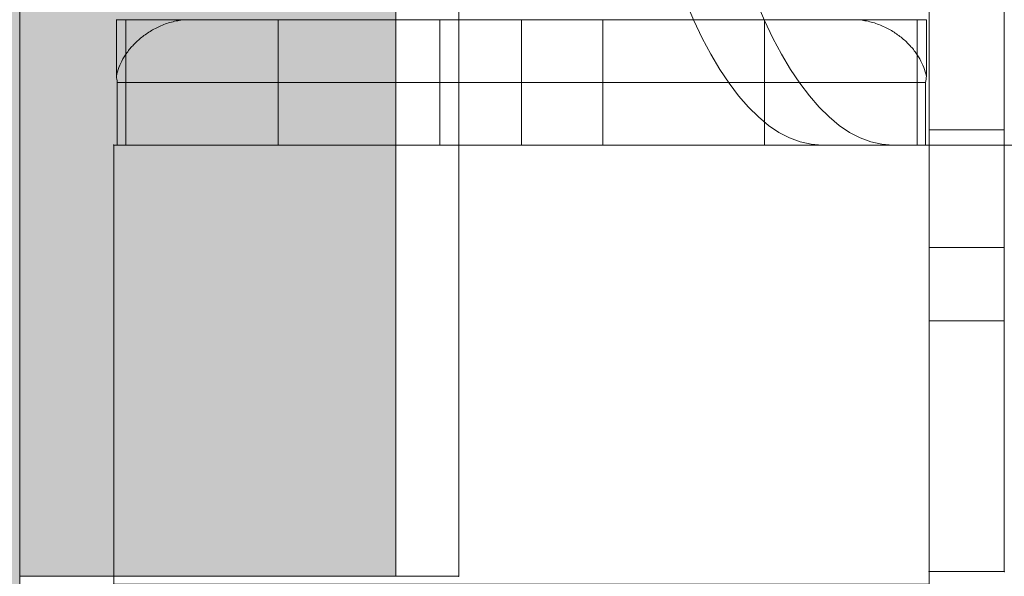
# Model space of a CAD drawing. Units: millimetres. Extents: x -591 to 6559, y -376 to 8374.
# Drawn here: x 4092 to 4171, y 1755 to 1800 of the extents above; entities that cross this region are included whole.
import ezdxf

# ---------------------------------------------------------------- set-up
doc = ezdxf.new("R2010")
doc.units = ezdxf.units.MM
doc.header["$MEASUREMENT"] = 0
for name, color, linetype, lineweight in [('elevate1 - Level 25', 7, 'Continuous', 0), ('elevate_[ID]_33_[Material]_Unchanged_[Source]_GlenThawley - Level 25', 7, 'Continuous', 0), ('elevate_[ID]_33_[Material]_Unchanged_[Source]_GlenThawley - Level 26', 7, 'Continuous', 0), ('elevate_[ID]_33_[Material]_Unchanged_[Source]_GlenThawley - Level 27', 7, 'Continuous', 0), ('elevate_[ID]_33_[Material]_Unchanged_[Source]_GlenThawley - Level 42', 7, 'Continuous', 0), ('elevate_[ID]_8_[Material]_Unchanged_[Source]_GlenThawley - Level 25', 7, 'Continuous', 0), ('Level 60', 7, 'Continuous', 0)]:
    doc.layers.add(name, color=color, linetype=linetype, lineweight=lineweight)

# ---------------------------------------------------------------- blocks, each defined once
blk = doc.blocks.new('From Smart Solid_255')
at = {"layer": 'elevate_[ID]_8_[Material]_Unchanged_[Source]_GlenThawley - Level 25', "color": 250, "linetype": 'Continuous', "lineweight": 13}
for p, q in [((-2.5, 350), (-2.5, -350)), ((2.5, 350), (2.5, -350)), ((-2.5, -350), (2.5, -350))]:
    blk.add_line(p, q, dxfattribs=at)
blk = doc.blocks.new('From Smart Solid_285')
at = {"layer": 'elevate_[ID]_8_[Material]_Unchanged_[Source]_GlenThawley - Level 25', "color": 250, "linetype": 'Continuous', "lineweight": 13}
for p, q in [((-2.5, 350), (-2.5, -350)), ((2.5, 350), (2.5, -350)), ((2.5, -350), (2.5, 350)), ((-2.5, -350), (2.5, -350))]:
    blk.add_line(p, q, dxfattribs=at)
blk.add_point((2.5, -350), dxfattribs=at)
blk = doc.blocks.new('elevate_7')
at = {"layer": 'elevate_[ID]_8_[Material]_Unchanged_[Source]_GlenThawley - Level 25', "linetype": 'Continuous', "lineweight": 13, "extrusion": (0, 0, -1)}
blk.add_hatch(color=250, dxfattribs=at).paths.add_polyline_path([(-4092.095, 1725.489), (-3392.095, 1725.489), (-3392.095, 1755.489), (-3362.095, 1755.489), (-3362.095, 2455.489), (-3392.095, 2455.489), (-3392.095, 2485.489), (-4092.095, 2485.489), (-4092.095, 2455.489), (-4122.095, 2455.489), (-4122.095, 1755.489), (-4092.095, 1755.489)], flags=0)
at = {"layer": 'elevate_[ID]_8_[Material]_Unchanged_[Source]_GlenThawley - Level 25', "color": 250, "linetype": 'Continuous', "lineweight": 13, "flags": 128}
for points in [[(4092.095, 1725.489), (3392.095, 1725.489), (3392.095, 1755.489), (3362.095, 1755.489), (3362.095, 2455.489), (3392.095, 2455.489), (3392.095, 2485.489), (4092.095, 2485.489), (4092.095, 2455.489), (4122.095, 2455.489), (4122.095, 1755.489), (4092.095, 1755.489)], [(4122.095, 2455.489), (4122.095, 1755.489), (4092.095, 1755.489), (4092.095, 2455.489)]]:
    blk.add_lwpolyline(points, close=True, dxfattribs=at)
at = {"layer": 'elevate_[ID]_8_[Material]_Unchanged_[Source]_GlenThawley - Level 25', "color": 250, "linetype": 'Continuous', "lineweight": 13}
blk.add_solid([(4122.095, 2455.489), (4122.095, 1755.489), (4092.095, 2455.489), (4092.095, 1755.489)], dxfattribs=at)
for name in ['From Smart Solid_255', 'From Smart Solid_285']:
    blk.add_blockref(name, (4124.595, 2105.49), dxfattribs=at)
blk = doc.blocks.new('From Smart Solid_326')
at = {"layer": 'elevate1 - Level 25', "color": 156, "linetype": 'Continuous', "lineweight": 13}
for p, q in [((-49.849, -315), (-10.017, -315)), ((-49.849, -315), (-44.211, -315)), ((-44.211, -315), (-4.379, -315))]:
    blk.add_line(p, q, dxfattribs=at)
for centre in [(-49.849, -265), (-44.211, -265)]:
    blk.add_ellipse(centre, major_axis=(0, -50), ratio=0.34202, start_param=4.712389, end_param=6.283185, dxfattribs=at)
blk = doc.blocks.new('elevate1_1')
at = {"layer": 'elevate1 - Level 25', "color": 156, "linetype": 'Continuous', "lineweight": 13}
blk.add_blockref('From Smart Solid_326', (4205.9225, 2104.8645), dxfattribs=at)
blk = doc.blocks.new('From Smart Solid_869')
at = {"layer": 'elevate_[ID]_33_[Material]_Unchanged_[Source]_GlenThawley - Level 42', "color": 40, "linetype": 'Continuous', "lineweight": 13}
for p, q in [((-32.293, -29.409), (-32.304, -29.409)), ((-32.293, -29.409), (-32.304, -29.409)), ((-31.856, -29.409), (-32.297, -29.409)), ((-31.856, -29.409), (-32.297, -29.409)), ((-32.293, -29.409), (-32.293, -33.91)), ((-28.578, -29.409), (-32.293, -29.409)), ((-32.293, -29.409), (-32.293, -33.91)), ((-28.578, -29.409), (-32.293, -29.409)), ((-31.558, -29.409), (-31.856, -29.409)), ((-31.558, -29.409), (-31.856, -29.409)), ((-31.544, -29.409), (-31.544, -39.409)), ((-31.544, -29.409), (-31.544, -39.409)), ((-27.391, -29.409), (-28.578, -29.409)), ((-27.391, -29.409), (-28.578, -29.409)), ((-27.391, -29.409), (-27.391, -29.489)), ((-26.47, -29.409), (-27.391, -29.409)), ((-27.391, -29.409), (-27.391, -29.489)), ((-26.47, -29.409), (-27.391, -29.409)), ((-26.432, -29.409), (-26.47, -29.409)), ((-26.432, -29.409), (-26.47, -29.409)), ((26.429, -29.409), (-26.432, -29.409)), ((26.429, -29.409), (-26.432, -29.409)), ((-19.392, -29.409), (-19.392, -39.409)), ((14.548, -29.409), (-19.392, -29.409)), ((-19.392, -29.409), (-19.392, -39.409)), ((14.548, -29.409), (-19.392, -29.409)), ((6.498, -29.409), (-6.502, -29.409)), ((6.498, -29.409), (-6.502, -29.409)), ((-6.502, -29.409), (-6.502, -39.409)), ((-6.502, -29.409), (-6.502, -39.409)), ((-0.004, -29.409), (-0.004, -39.409)), ((-0.004, -29.409), (-0.004, -39.409)), ((-0.002, -34.409), (-0.002, -29.409)), ((-0.002, -29.409), (-0.002, -39.409)), ((-0.002, -29.409), (-0.002, -39.409)), ((-0.002, -29.409), (-0.002, -34.409)), ((-0.002, -29.409), (-0.002, -39.409)), ((-0.002, -29.409), (-0.002, -39.409)), ((6.498, -29.409), (6.498, -39.409)), ((6.498, -29.409), (6.498, -39.409)), ((19.383, -29.409), (14.548, -29.409)), ((19.383, -29.409), (14.548, -29.409)), ((19.383, -29.409), (19.383, -39.409)), ((19.383, -29.409), (31.54, -29.409)), ((19.383, -29.409), (19.383, -39.409)), ((19.383, -29.409), (31.54, -29.409)), ((26.467, -29.409), (26.429, -29.409)), ((26.467, -29.409), (26.429, -29.409)), ((27.388, -29.409), (26.467, -29.409)), ((27.388, -29.409), (26.467, -29.409)), ((28.584, -29.409), (27.388, -29.409)), ((27.388, -29.409), (27.388, -29.489)), ((28.584, -29.409), (27.388, -29.409)), ((27.388, -29.409), (27.388, -29.489)), ((32.29, -29.409), (28.584, -29.409)), ((32.29, -29.409), (28.584, -29.409)), ((31.855, -29.409), (31.54, -29.409)), ((31.54, -29.409), (31.54, -39.409)), ((31.855, -29.409), (31.54, -29.409)), ((31.54, -29.409), (31.54, -39.409)), ((32.295, -29.409), (31.855, -29.409)), ((32.295, -29.409), (31.855, -29.409)), ((32.302, -29.409), (32.29, -29.409)), ((32.29, -29.409), (32.29, -33.911)), ((32.302, -29.409), (32.29, -29.409)), ((32.29, -29.409), (32.29, -33.911)), ((-32.217, -34.409), (-32.217, -39.409)), ((32.214, -34.409), (-32.217, -34.409)), ((-32.217, -34.409), (-32.217, -39.409)), ((32.214, -34.409), (-32.217, -34.409)), ((-0.002, -34.409), (-0.002, -39.409)), ((-0.002, -34.409), (-0.002, -39.409)), ((32.214, -34.409), (32.214, -39.409)), ((32.214, -34.409), (32.214, -39.409)), ((-31.544, -39.409), (-32.304, -39.409)), ((-31.544, -39.409), (-32.304, -39.409)), ((32.214, -39.409), (-32.217, -39.409)), ((32.214, -39.409), (-32.217, -39.409)), ((-31.544, -39.409), (-19.392, -39.409)), ((-31.544, -39.409), (-19.392, -39.409)), ((19.383, -39.409), (-19.392, -39.409)), ((19.383, -39.409), (-19.392, -39.409)), ((6.498, -39.409), (-6.502, -39.409)), ((6.498, -39.409), (-6.502, -39.409)), ((19.383, -39.409), (31.54, -39.409)), ((19.383, -39.409), (31.54, -39.409)), ((32.302, -39.409), (31.54, -39.409)), ((32.302, -39.409), (31.54, -39.409))]:
    blk.add_line(p, q, dxfattribs=at)
for points, knots in [([(-27.391, -29.489), (-27.563, -29.519), (-27.732, -29.556), (-28.062, -29.645), (-28.224, -29.695), (-28.542, -29.809), (-28.698, -29.873), (-29.004, -30.01), (-29.152, -30.084), (-29.437, -30.239), (-29.574, -30.32), (-29.841, -30.491), (-29.969, -30.58), (-30.341, -30.856), (-30.565, -31.05), (-30.975, -31.452), (-31.16, -31.661), (-31.409, -31.986), (-31.488, -32.096), (-31.634, -32.316), (-31.702, -32.427), (-31.892, -32.762), (-31.998, -32.988), (-32.174, -33.445), (-32.243, -33.676), (-32.293, -33.91)], [0, 0, 0, 0, 0.0625, 0.0625, 0.125, 0.125, 0.1875, 0.1875, 0.25, 0.25, 0.3125, 0.3125, 0.375, 0.375, 0.5, 0.5, 0.625, 0.625, 0.6875, 0.6875, 0.75, 0.75, 0.875, 0.875, 1, 1, 1, 1]), ([(-27.391, -29.489), (-27.563, -29.519), (-27.732, -29.556), (-28.062, -29.645), (-28.224, -29.695), (-28.542, -29.809), (-28.698, -29.873), (-29.004, -30.01), (-29.152, -30.084), (-29.437, -30.239), (-29.574, -30.32), (-29.841, -30.491), (-29.969, -30.58), (-30.341, -30.856), (-30.565, -31.05), (-30.975, -31.452), (-31.16, -31.661), (-31.409, -31.986), (-31.488, -32.096), (-31.634, -32.316), (-31.702, -32.427), (-31.892, -32.762), (-31.998, -32.988), (-32.174, -33.445), (-32.243, -33.676), (-32.293, -33.91)], [0, 0, 0, 0, 0.0625, 0.0625, 0.125, 0.125, 0.1875, 0.1875, 0.25, 0.25, 0.3125, 0.3125, 0.375, 0.375, 0.5, 0.5, 0.625, 0.625, 0.6875, 0.6875, 0.75, 0.75, 0.875, 0.875, 1, 1, 1, 1]), ([(32.29, -33.911), (32.24, -33.677), (32.171, -33.446), (31.995, -32.989), (31.889, -32.764), (31.7, -32.429), (31.632, -32.318), (31.485, -32.097), (31.407, -31.987), (31.157, -31.662), (30.972, -31.453), (30.563, -31.051), (30.339, -30.857), (29.967, -30.58), (29.838, -30.491), (29.572, -30.321), (29.434, -30.239), (29.149, -30.084), (29.001, -30.011), (28.695, -29.873), (28.539, -29.81), (28.221, -29.696), (28.059, -29.645), (27.729, -29.556), (27.56, -29.519), (27.388, -29.489)], [0, 0, 0, 0, 0.125, 0.125, 0.25, 0.25, 0.3125, 0.3125, 0.375, 0.375, 0.5, 0.5, 0.625, 0.625, 0.6875, 0.6875, 0.75, 0.75, 0.8125, 0.8125, 0.875, 0.875, 0.9375, 0.9375, 1, 1, 1, 1]), ([(32.29, -33.911), (32.24, -33.677), (32.171, -33.446), (31.995, -32.989), (31.889, -32.764), (31.7, -32.429), (31.632, -32.318), (31.485, -32.097), (31.407, -31.987), (31.157, -31.662), (30.972, -31.453), (30.563, -31.051), (30.339, -30.857), (29.967, -30.58), (29.838, -30.491), (29.572, -30.321), (29.434, -30.239), (29.149, -30.084), (29.001, -30.011), (28.695, -29.873), (28.539, -29.81), (28.221, -29.696), (28.059, -29.645), (27.729, -29.556), (27.56, -29.519), (27.388, -29.489)], [0, 0, 0, 0, 0.125, 0.125, 0.25, 0.25, 0.3125, 0.3125, 0.375, 0.375, 0.5, 0.5, 0.625, 0.625, 0.6875, 0.6875, 0.75, 0.75, 0.8125, 0.8125, 0.875, 0.875, 0.9375, 0.9375, 1, 1, 1, 1])]:
    blk.add_open_spline(points, degree=3, knots=knots, dxfattribs=at)
for points, degree in [([(-31.544, -29.409), (-31.549, -29.409), (-31.554, -29.409), (-31.558, -29.409)], 3), ([(-31.544, -29.409), (-19.392, -29.409)], 1), ([(-27.391, -29.489), (-27.087, -29.436), (-26.78, -29.409), (-26.47, -29.409)], 3), ([(-27.391, -29.489), (-27.087, -29.436), (-26.78, -29.409), (-26.47, -29.409)], 3), ([(26.467, -29.409), (26.778, -29.409), (27.085, -29.436), (27.388, -29.489)], 3), ([(26.467, -29.409), (26.778, -29.409), (27.085, -29.436), (27.388, -29.489)], 3), ([(-32.293, -33.91), (-32.28, -34.076), (-32.254, -34.242), (-32.217, -34.409)], 3), ([(-32.293, -33.91), (-32.28, -34.076), (-32.254, -34.242), (-32.217, -34.409)], 3), ([(32.214, -34.409), (32.251, -34.243), (32.277, -34.077), (32.29, -33.911)], 3), ([(32.214, -34.409), (32.251, -34.243), (32.277, -34.077), (32.29, -33.911)], 3)]:
    blk.add_open_spline(points, degree=degree, dxfattribs=at)
blk = doc.blocks.new('From Smart Solid_870')
at = {"layer": 'elevate_[ID]_33_[Material]_Unchanged_[Source]_GlenThawley - Level 27', "color": 18, "linetype": 'Continuous', "lineweight": 13}
for p, q in [((-3, -329), (-3, 329)), ((3, -329), (3, 329)), ((-3, 313.786), (-3, -313.786)), ((3, 313.786), (3, -313.786)), ((-3, -323.15), (-3, -313.786)), ((3, -313.786), (-3, -313.786)), ((3, -323.15), (3, -313.786)), ((3, -323.15), (-3, -323.15)), ((-3, -323.15), (-3, -329)), ((3, -323.15), (3, -329)), ((-3, -349), (-3, -329)), ((3, -329), (-3, -329)), ((3, -329), (-3, -329)), ((-3, -349), (-3, -329)), ((3, -349), (3, -329)), ((3, -349), (3, -329)), ((3, -349), (-3, -349)), ((3, -349), (-3, -349))]:
    blk.add_line(p, q, dxfattribs=at)
for p in [(-3, -349), (3, -349)]:
    blk.add_point(p, dxfattribs=at)
blk = doc.blocks.new('From Smart Solid_871')
at = {"layer": 'elevate_[ID]_33_[Material]_Unchanged_[Source]_GlenThawley - Level 25', "color": 156, "linetype": 'Continuous', "lineweight": 13}
for p, q in [((-32.5, 17.5), (-32.5, -17.5)), ((32.5, 17.5), (-32.5, 17.5)), ((-32.5, 17.5), (-32.5, -17.5)), ((32.5, 17.5), (-32.5, 17.5)), ((32.5, -17.5), (32.5, 17.5)), ((32.5, -17.5), (32.5, 17.5)), ((-32.5, -17.5), (32.5, -17.5)), ((-32.5, -17.5), (32.5, -17.5))]:
    blk.add_line(p, q, dxfattribs=at)
for p in [(-32.5, 17.5), (32.5, 17.5), (-32.5, -17.5), (32.5, -17.5)]:
    blk.add_point(p, dxfattribs=at)
blk = doc.blocks.new('From Smart Solid_873')
at = {"layer": 'elevate_[ID]_33_[Material]_Unchanged_[Source]_GlenThawley - Level 26', "color": 7, "linetype": 'Continuous', "lineweight": 13}
for p, q in [((-32.5, 17.5), (32.5, 17.5)), ((-32.5, 17.5), (32.5, 17.5)), ((-32.5, -17.5), (-32.5, 17.5)), ((-32.5, 17.5), (-32.5, -17.5)), ((32.5, -17.5), (32.5, 17.5)), ((32.5, 17.5), (32.5, -17.5)), ((-32.5, -17.5), (32.5, -17.5)), ((-32.5, -17.5), (32.5, -17.5))]:
    blk.add_line(p, q, dxfattribs=at)
for p in [(-32.5, 17.5), (32.5, 17.5), (-32.5, -17.5), (32.5, -17.5)]:
    blk.add_point(p, dxfattribs=at)
blk = doc.blocks.new('From Smart Solid_876')
at = {"layer": 'elevate_[ID]_33_[Material]_Unchanged_[Source]_GlenThawley - Level 26', "color": 7, "linetype": 'Continuous', "lineweight": 13}
for p, q in [((-32.5, 17.5), (32.5, 17.5)), ((-32.5, 17.5), (32.5, 17.5)), ((-32.5, 17.5), (-32.5, -17.5)), ((-32.5, -17.5), (-32.5, 17.5)), ((32.5, 17.5), (32.5, -17.5)), ((32.5, -17.5), (32.5, 17.5)), ((-32.5, -17.5), (32.5, -17.5)), ((-32.5, -17.5), (32.5, -17.5))]:
    blk.add_line(p, q, dxfattribs=at)
for p in [(-32.5, 17.5), (32.5, 17.5), (-32.5, -17.5), (32.5, -17.5)]:
    blk.add_point(p, dxfattribs=at)
blk = doc.blocks.new('elevate_12')
at = {"layer": 'elevate_[ID]_33_[Material]_Unchanged_[Source]_GlenThawley - Level 25', "color": 156, "linetype": 'Continuous', "lineweight": 13}
blk.add_blockref('From Smart Solid_871', (4132.0965, 1772.3645), dxfattribs=at)
at = {"layer": 'elevate_[ID]_33_[Material]_Unchanged_[Source]_GlenThawley - Level 26', "color": 7, "linetype": 'Continuous', "lineweight": 13}
for name in ['From Smart Solid_873', 'From Smart Solid_876']:
    blk.add_blockref(name, (4132.0965, 1772.3645), dxfattribs=at)
at = {"layer": 'elevate_[ID]_33_[Material]_Unchanged_[Source]_GlenThawley - Level 27', "color": 18, "linetype": 'Continuous', "lineweight": 13}
blk.add_blockref('From Smart Solid_870', (4167.5965, 2104.8645), dxfattribs=at)
at = {"layer": 'elevate_[ID]_33_[Material]_Unchanged_[Source]_GlenThawley - Level 42', "color": 40, "linetype": 'Continuous', "lineweight": 13}
blk.add_blockref('From Smart Solid_869', (4132.0965, 1829.2735), dxfattribs=at)

msp = doc.modelspace()

# ---------------------------------------------------------------- block references
at = {"layer": 'Level 60', "color": 7, "linetype": 'Continuous', "lineweight": 0}
for name in ['elevate_7', 'elevate_12', 'elevate1_1']:
    msp.add_blockref(name, (0, 0), dxfattribs=at)

doc.saveas('drawing.dxf')
